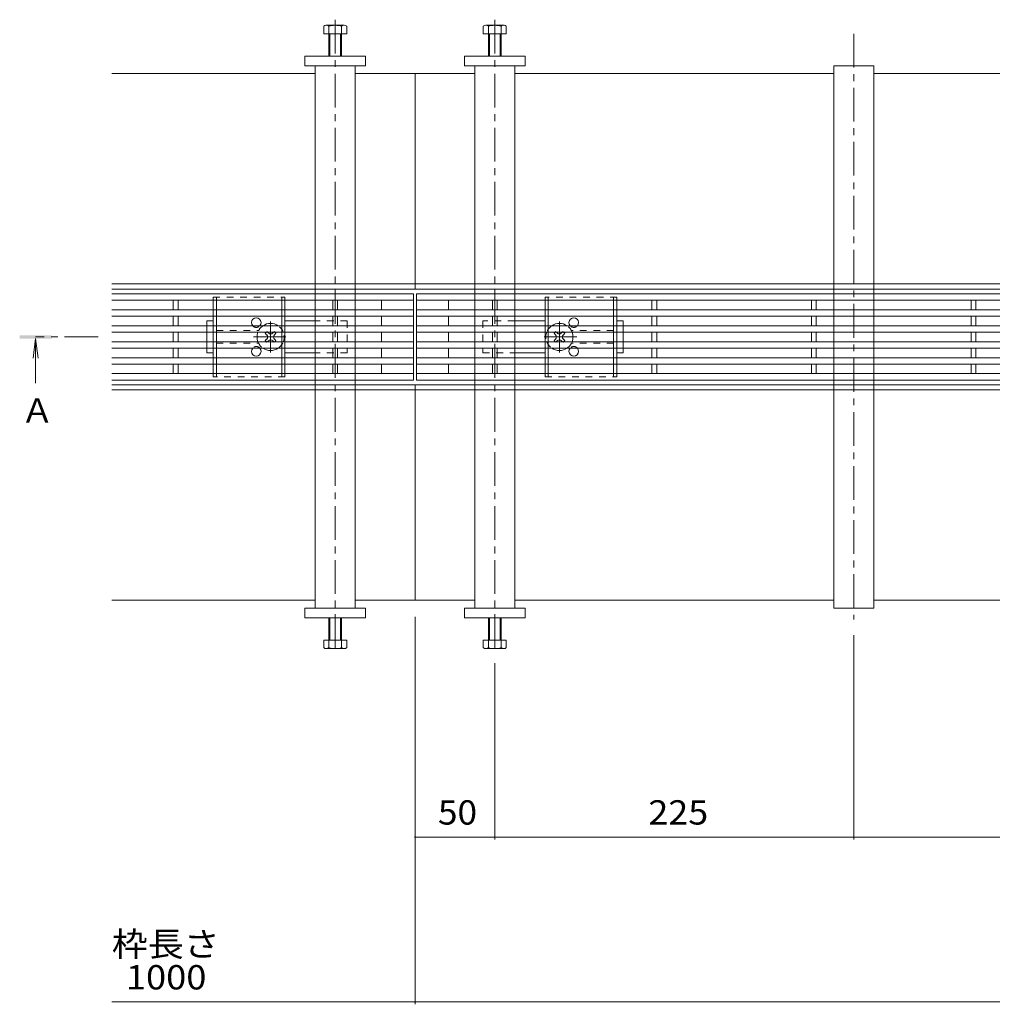
# Model space of a CAD drawing. Units: millimetres. Extents: x -1597 to 1951, y -1330 to 1336.
# Drawn here: x -1597 to -987, y -28 to 589 of the extents above; entities that cross this region are included whole.
import ezdxf

# ---------------------------------------------------------------- set-up
doc = ezdxf.new("R2010")
doc.units = ezdxf.units.MM
doc.header["$LTSCALE"] = 5
doc.linetypes.add('JWW_CENTER1', pattern=[6.773333, 4.233333, -0.846667, 0.846667, -0.846667])
doc.linetypes.add('JWW_DASHED1', pattern=[1.693333, 0.846667, -0.846667])
for name, color, linetype in [('0055_アルミ建具_', 7, 'Continuous'), ('0108_天井情報・', 7, 'Continuous'), ('A_避難通路', 7, 'Continuous'), ('OUTLINE-0', 7, 'Continuous')]:
    doc.layers.add(name, color=color, linetype=linetype)
doc.styles.add('ＭＳ ゴシック', font='txt', dxfattribs={"height": 1})

msp = doc.modelspace()

# ---------------------------------------------------------------- linework, layer by layer
at = {"layer": '0055_アルミ建具_', "color": 4, "linetype": 'Continuous', "lineweight": 9}
for q in [(-1588.65, 376.89), (-1585.39, 376.89), (-1587.02, 361.28)]:
    msp.add_line((-1587.02, 389.28), q, dxfattribs=at)
at = {"layer": '0055_アルミ建具_', "color": 4, "linetype": 'JWW_CENTER1', "lineweight": 9}
msp.add_line((-1547.75, 390.28), (-1587.02, 390.28), dxfattribs=at)
at = {"layer": '0055_アルミ建具_', "color": 4, "linetype": 'Continuous', "lineweight": 9}
msp.add_solid([(-1577.02, 389.28), (-1597.02, 389.28), (-1577.02, 391.28), (-1597.02, 391.28)], dxfattribs=at)
at = {"layer": '0108_天井情報・', "color": 7, "linetype": 'Continuous', "lineweight": 9}
for p, q in [((-1349.25, -27.95), (-1349.25, 214.78)), ((-1074.25, 75.36), (-1074.25, 203.46)), ((-1299.25, 75.36), (-1299.25, 185.75)), ((-1349.25, 76.86), (-1299.25, 76.86)), ((-1299.25, 76.86), (-1074.25, 76.86)), ((-1074.25, 76.86), (-849.25, 76.86)), ((-1539.25, -26.45), (-159.25, -26.45))]:
    msp.add_line(p, q, dxfattribs=at)
at = {"layer": '0108_天井情報・', "color": 7, "linetype": 'Continuous', "lineweight": 9, "const_width": 0.5}
for points in [[(-1349, 76.86, 0.414214), (-1349.25, 77.11, 0.414214), (-1349.5, 76.86, 0.414214), (-1349.25, 76.61, 0.414214)], [(-1299, 76.86, 0.414214), (-1299.25, 77.11, 0.414214), (-1299.5, 76.86, 0.414214), (-1299.25, 76.61, 0.414214)], [(-1074, 76.86, 0.414214), (-1074.25, 77.11, 0.414214), (-1074.5, 76.86, 0.414214), (-1074.25, 76.61, 0.414214)], [(-1349, -26.45, 0.414214), (-1349.25, -26.2, 0.414214), (-1349.5, -26.45, 0.414214), (-1349.25, -26.7, 0.414214)]]:
    msp.add_lwpolyline(points, format="xyb", close=True, dxfattribs=at)
at = {"layer": 'A_避難通路', "color": 3, "linetype": 'Continuous', "lineweight": 9}
for p, q in [((-1539.25, 417.28), (-1350.25, 417.28)), ((-1350.25, 417.28), (-1350.25, 363.28)), ((-350.25, 417.28), (-1348.25, 417.28)), ((-1348.25, 417.28), (-1348.25, 363.28)), ((-1539.25, 413.28), (-1350.25, 413.28)), ((-1539.25, 407.28), (-1350.25, 407.28)), ((-1500.75, 413.28), (-1500.75, 407.28)), ((-1497.75, 413.28), (-1497.75, 407.28)), ((-1400.75, 413.28), (-1400.75, 407.28)), ((-1397.75, 413.28), (-1397.75, 407.28)), ((-1370.25, 413.28), (-1370.25, 407.28)), ((-350.25, 413.28), (-1348.25, 413.28)), ((-350.25, 407.28), (-1348.25, 407.28)), ((-1328.25, 413.28), (-1328.25, 407.28)), ((-1300.75, 413.28), (-1300.75, 407.28)), ((-1297.75, 413.28), (-1297.75, 407.28)), ((-1200.75, 413.28), (-1200.75, 407.28)), ((-1197.75, 413.28), (-1197.75, 407.28)), ((-1100.75, 413.28), (-1100.75, 407.28)), ((-1097.75, 413.28), (-1097.75, 407.28)), ((-1000.75, 413.28), (-1000.75, 407.28)), ((-997.75, 413.28), (-997.75, 407.28)), ((-1539.25, 403.28), (-1350.25, 403.28)), ((-1500.75, 403.28), (-1500.75, 397.28)), ((-1497.75, 403.28), (-1497.75, 397.28)), ((-1400.75, 403.28), (-1400.75, 397.28)), ((-1397.75, 403.28), (-1397.75, 397.28)), ((-1370.25, 403.28), (-1370.25, 397.28)), ((-350.25, 403.28), (-1348.25, 403.28)), ((-1328.25, 403.28), (-1328.25, 397.28)), ((-1300.75, 403.28), (-1300.75, 397.28)), ((-1297.75, 403.28), (-1297.75, 397.28)), ((-1200.75, 403.28), (-1200.75, 397.28)), ((-1197.75, 403.28), (-1197.75, 397.28)), ((-1100.75, 403.28), (-1100.75, 397.28)), ((-1097.75, 403.28), (-1097.75, 397.28)), ((-1000.75, 403.28), (-1000.75, 397.28)), ((-997.75, 403.28), (-997.75, 397.28)), ((-1539.25, 397.28), (-1350.25, 397.28)), ((-350.25, 397.28), (-1348.25, 397.28)), ((-1539.25, 393.28), (-1350.25, 393.28)), ((-1500.75, 393.28), (-1500.75, 387.28)), ((-1497.75, 393.28), (-1497.75, 387.28)), ((-1400.75, 393.28), (-1400.75, 387.28)), ((-1397.75, 393.28), (-1397.75, 387.28)), ((-1370.25, 393.28), (-1370.25, 387.28)), ((-350.25, 393.28), (-1348.25, 393.28)), ((-1328.25, 393.28), (-1328.25, 387.28)), ((-1300.75, 393.28), (-1300.75, 387.28)), ((-1297.75, 393.28), (-1297.75, 387.28)), ((-1200.75, 393.28), (-1200.75, 387.28)), ((-1197.75, 393.28), (-1197.75, 387.28)), ((-1100.75, 393.28), (-1100.75, 387.28)), ((-1097.75, 393.28), (-1097.75, 387.28)), ((-1000.75, 393.28), (-1000.75, 387.28)), ((-997.75, 393.28), (-997.75, 387.28)), ((-1539.25, 387.28), (-1350.25, 387.28)), ((-1539.25, 383.28), (-1350.25, 383.28)), ((-1500.75, 383.28), (-1500.75, 377.28)), ((-1497.75, 383.28), (-1497.75, 377.28)), ((-1400.75, 383.28), (-1400.75, 377.28)), ((-1397.75, 383.28), (-1397.75, 377.28)), ((-1370.25, 383.28), (-1370.25, 377.28)), ((-350.25, 387.28), (-1348.25, 387.28)), ((-350.25, 383.28), (-1348.25, 383.28)), ((-1328.25, 383.28), (-1328.25, 377.28)), ((-1300.75, 383.28), (-1300.75, 377.28)), ((-1297.75, 383.28), (-1297.75, 377.28)), ((-1200.75, 383.28), (-1200.75, 377.28)), ((-1197.75, 383.28), (-1197.75, 377.28)), ((-1100.75, 383.28), (-1100.75, 377.28)), ((-1097.75, 383.28), (-1097.75, 377.28)), ((-1000.75, 383.28), (-1000.75, 377.28)), ((-997.75, 383.28), (-997.75, 377.28)), ((-1539.25, 377.28), (-1350.25, 377.28)), ((-350.25, 377.28), (-1348.25, 377.28)), ((-1539.25, 373.28), (-1350.25, 373.28)), ((-1500.75, 373.28), (-1500.75, 367.28)), ((-1497.75, 373.28), (-1497.75, 367.28)), ((-1400.75, 373.28), (-1400.75, 367.28)), ((-1397.75, 373.28), (-1397.75, 367.28)), ((-1370.25, 373.28), (-1370.25, 367.28)), ((-350.25, 373.28), (-1348.25, 373.28)), ((-1328.25, 373.28), (-1328.25, 367.28)), ((-1300.75, 373.28), (-1300.75, 367.28)), ((-1297.75, 373.28), (-1297.75, 367.28)), ((-1200.75, 373.28), (-1200.75, 367.28)), ((-1197.75, 373.28), (-1197.75, 367.28)), ((-1100.75, 373.28), (-1100.75, 367.28)), ((-1097.75, 373.28), (-1097.75, 367.28)), ((-1000.75, 373.28), (-1000.75, 367.28)), ((-997.75, 373.28), (-997.75, 367.28)), ((-1539.25, 367.28), (-1350.25, 367.28)), ((-350.25, 367.28), (-1348.25, 367.28)), ((-1350.25, 363.28), (-1539.25, 363.28)), ((-1348.25, 363.28), (-350.25, 363.28))]:
    msp.add_line(p, q, dxfattribs=at)
at = {"layer": 'OUTLINE-0', "color": 4, "linetype": 'JWW_CENTER1', "lineweight": 9}
for p, q in [((-1399.25, 589.09), (-1399.25, 191.57)), ((-1299.25, 589.09), (-1299.25, 191.57)), ((-1074.25, 580.28), (-1074.25, 213.21))]:
    msp.add_line(p, q, dxfattribs=at)
at = {"layer": 'OUTLINE-0', "color": 2, "linetype": 'Continuous', "lineweight": 9}
for p, q in [((-1406.45, 580.28), (-1406.45, 584.98)), ((-1392.05, 580.28), (-1406.45, 580.28)), ((-1405.12, 585.58), (-1393.92, 585.58)), ((-1403.25, 566.28), (-1403.25, 584.98)), ((-1402.55, 566.28), (-1402.55, 580.28)), ((-1395.95, 580.28), (-1395.95, 566.28)), ((-1395.25, 584.98), (-1395.25, 566.28)), ((-1392.05, 584.98), (-1392.05, 580.28)), ((-1306.45, 584.98), (-1306.45, 580.28)), ((-1306.45, 580.28), (-1292.05, 580.28)), ((-1293.39, 585.58), (-1304.59, 585.58)), ((-1303.25, 584.98), (-1303.25, 566.28)), ((-1302.55, 580.28), (-1302.55, 566.28)), ((-1295.95, 566.28), (-1295.95, 580.28)), ((-1295.25, 566.28), (-1295.25, 584.98)), ((-1292.05, 580.28), (-1292.05, 584.98)), ((-1475.75, 407.28), (-1475.75, 413.28)), ((-1473.75, 407.28), (-1473.75, 413.28)), ((-1432.75, 413.28), (-1432.75, 407.28)), ((-1430.75, 413.28), (-1430.75, 407.28)), ((-1267.75, 413.28), (-1267.75, 407.28)), ((-1265.75, 413.28), (-1265.75, 407.28)), ((-1224.75, 407.28), (-1224.75, 413.28)), ((-1222.75, 407.28), (-1222.75, 413.28)), ((-1475.75, 397.28), (-1475.75, 403.28)), ((-1473.75, 397.28), (-1473.75, 403.28)), ((-1432.75, 403.28), (-1432.75, 397.28)), ((-1430.75, 403.28), (-1430.75, 397.28)), ((-1267.75, 403.28), (-1267.75, 397.28)), ((-1265.75, 403.28), (-1265.75, 397.28)), ((-1224.75, 397.28), (-1224.75, 403.28)), ((-1222.75, 397.28), (-1222.75, 403.28)), ((-1475.75, 387.28), (-1475.75, 393.28)), ((-1473.75, 387.28), (-1473.75, 393.28)), ((-1443.11, 392.58), (-1442.41, 393.28)), ((-1442.23, 391.7), (-1443.11, 392.58)), ((-1442.23, 388.87), (-1443.11, 387.98)), ((-1441.17, 392.76), (-1441.69, 393.28)), ((-1438.34, 392.76), (-1437.81, 393.28)), ((-1437.28, 391.7), (-1436.39, 392.58)), ((-1437.28, 388.87), (-1436.39, 387.98)), ((-1437.09, 393.28), (-1436.39, 392.58)), ((-1432.75, 393.28), (-1432.75, 387.28)), ((-1430.75, 393.28), (-1430.75, 387.28)), ((-1267.75, 393.28), (-1267.75, 387.28)), ((-1265.75, 393.28), (-1265.75, 387.28)), ((-1261.41, 393.28), (-1262.11, 392.58)), ((-1261.23, 391.7), (-1262.11, 392.58)), ((-1261.23, 388.87), (-1262.11, 387.98)), ((-1260.17, 392.76), (-1260.69, 393.28)), ((-1257.34, 392.76), (-1256.81, 393.28)), ((-1256.28, 391.7), (-1255.39, 392.58)), ((-1256.28, 388.87), (-1255.39, 387.98)), ((-1255.39, 392.58), (-1256.09, 393.28)), ((-1224.75, 387.28), (-1224.75, 393.28)), ((-1222.75, 387.28), (-1222.75, 393.28)), ((-1475.75, 377.28), (-1475.75, 383.28)), ((-1473.75, 377.28), (-1473.75, 383.28)), ((-1442.41, 387.28), (-1443.11, 387.98)), ((-1441.17, 387.81), (-1441.69, 387.28)), ((-1438.34, 387.81), (-1437.81, 387.28)), ((-1436.39, 387.98), (-1437.09, 387.28)), ((-1432.75, 383.28), (-1432.75, 377.28)), ((-1430.75, 383.28), (-1430.75, 377.28)), ((-1267.75, 383.28), (-1267.75, 377.28)), ((-1265.75, 383.28), (-1265.75, 377.28)), ((-1262.11, 387.98), (-1261.41, 387.28)), ((-1260.17, 387.81), (-1260.69, 387.28)), ((-1257.34, 387.81), (-1256.81, 387.28)), ((-1256.09, 387.28), (-1255.39, 387.98)), ((-1224.75, 377.28), (-1224.75, 383.28)), ((-1222.75, 377.28), (-1222.75, 383.28)), ((-1475.75, 367.28), (-1475.75, 373.28)), ((-1473.75, 367.28), (-1473.75, 373.28)), ((-1432.75, 373.28), (-1432.75, 367.28)), ((-1430.75, 373.28), (-1430.75, 367.28)), ((-1267.75, 373.28), (-1267.75, 367.28)), ((-1265.75, 373.28), (-1265.75, 367.28)), ((-1224.75, 367.28), (-1224.75, 373.28)), ((-1222.75, 367.28), (-1222.75, 373.28)), ((-1403.25, 214.28), (-1403.25, 195.58)), ((-1402.55, 214.28), (-1402.55, 200.28)), ((-1395.95, 200.28), (-1395.95, 214.28)), ((-1395.25, 195.58), (-1395.25, 214.28)), ((-1303.25, 195.58), (-1303.25, 214.28)), ((-1302.55, 200.28), (-1302.55, 214.28)), ((-1295.95, 214.28), (-1295.95, 200.28)), ((-1295.25, 214.28), (-1295.25, 195.58)), ((-1392.05, 200.28), (-1406.45, 200.28)), ((-1406.45, 200.28), (-1406.45, 195.58)), ((-1392.05, 195.58), (-1392.05, 200.28)), ((-1306.45, 200.28), (-1292.05, 200.28)), ((-1306.45, 195.58), (-1306.45, 200.28)), ((-1292.05, 200.28), (-1292.05, 195.58)), ((-1405.12, 194.98), (-1393.92, 194.98)), ((-1293.39, 194.98), (-1304.59, 194.98))]:
    msp.add_line(p, q, dxfattribs=at)
at = {"layer": 'OUTLINE-0', "color": 7, "linetype": 'Continuous', "lineweight": 9}
for p, q in [((-1418.25, 566.28), (-1380.25, 566.28)), ((-1418.25, 560.28), (-1418.25, 566.28)), ((-1380.25, 566.28), (-1380.25, 560.28)), ((-1318.25, 566.28), (-1318.25, 560.28)), ((-1280.25, 566.28), (-1318.25, 566.28)), ((-1280.25, 560.28), (-1280.25, 566.28)), ((-1380.25, 560.28), (-1418.25, 560.28)), ((-1411.75, 560.28), (-1411.75, 423.48)), ((-1386.75, 423.48), (-1386.75, 560.28)), ((-1318.25, 560.28), (-1280.25, 560.28)), ((-1311.75, 423.48), (-1311.75, 560.28)), ((-1286.75, 560.28), (-1286.75, 423.48)), ((-1086.75, 423.48), (-1086.75, 560.28)), ((-1086.75, 560.28), (-1061.75, 560.28)), ((-1061.75, 560.28), (-1061.75, 423.48)), ((-1539.25, 555.28), (-1411.75, 555.28)), ((-1386.75, 555.28), (-1349.25, 555.28)), ((-1349.25, 555.28), (-1349.25, 420.28)), ((-1311.75, 555.28), (-1349.25, 555.28)), ((-1086.75, 555.28), (-1286.75, 555.28)), ((-861.75, 555.28), (-1061.75, 555.28)), ((-1349.25, 423.48), (-1539.25, 423.48)), ((-1349.25, 420.28), (-1539.25, 420.28)), ((-1411.75, 420.28), (-1411.75, 417.28)), ((-1386.75, 417.28), (-1386.75, 420.28)), ((-1349.25, 423.48), (-411.75, 423.48)), ((-1349.25, 420.28), (-411.75, 420.28)), ((-1311.75, 417.28), (-1311.75, 420.28)), ((-1286.75, 420.28), (-1286.75, 417.28)), ((-1086.75, 417.28), (-1086.75, 420.28)), ((-1061.75, 420.28), (-1061.75, 417.28)), ((-1411.75, 413.28), (-1411.75, 407.28)), ((-1386.75, 407.28), (-1386.75, 413.28)), ((-1311.75, 407.28), (-1311.75, 413.28)), ((-1286.75, 413.28), (-1286.75, 407.28)), ((-1086.75, 407.28), (-1086.75, 413.28)), ((-1061.75, 413.28), (-1061.75, 407.28)), ((-1411.75, 403.28), (-1411.75, 397.28)), ((-1386.75, 397.28), (-1386.75, 403.28)), ((-1311.75, 397.28), (-1311.75, 403.28)), ((-1286.75, 403.28), (-1286.75, 397.28)), ((-1086.75, 397.28), (-1086.75, 403.28)), ((-1061.75, 403.28), (-1061.75, 397.28)), ((-1479.75, 397.28), (-1479.75, 400.28)), ((-1479.75, 400.28), (-1475.75, 400.28)), ((-1430.75, 400.28), (-1411.75, 400.28)), ((-1267.75, 400.28), (-1286.75, 400.28)), ((-1218.75, 400.28), (-1222.75, 400.28)), ((-1218.75, 397.28), (-1218.75, 400.28)), ((-1479.75, 387.28), (-1479.75, 393.28)), ((-1411.75, 393.28), (-1411.75, 387.28)), ((-1386.75, 387.28), (-1386.75, 393.28)), ((-1311.75, 387.28), (-1311.75, 393.28)), ((-1286.75, 393.28), (-1286.75, 387.28)), ((-1218.75, 387.28), (-1218.75, 393.28)), ((-1086.75, 387.28), (-1086.75, 393.28)), ((-1061.75, 393.28), (-1061.75, 387.28)), ((-1479.75, 380.28), (-1479.75, 383.28)), ((-1411.75, 383.28), (-1411.75, 377.28)), ((-1386.75, 377.28), (-1386.75, 383.28)), ((-1311.75, 377.28), (-1311.75, 383.28)), ((-1286.75, 383.28), (-1286.75, 377.28)), ((-1218.75, 380.28), (-1218.75, 383.28)), ((-1086.75, 377.28), (-1086.75, 383.28)), ((-1061.75, 383.28), (-1061.75, 377.28)), ((-1475.75, 380.28), (-1479.75, 380.28)), ((-1430.75, 380.28), (-1411.75, 380.28)), ((-1267.75, 380.28), (-1286.75, 380.28)), ((-1222.75, 380.28), (-1218.75, 380.28)), ((-1411.75, 373.28), (-1411.75, 367.28)), ((-1386.75, 367.28), (-1386.75, 373.28)), ((-1311.75, 367.28), (-1311.75, 373.28)), ((-1286.75, 373.28), (-1286.75, 367.28)), ((-1086.75, 367.28), (-1086.75, 373.28)), ((-1061.75, 373.28), (-1061.75, 367.28)), ((-1349.25, 360.28), (-1539.25, 360.28)), ((-1411.75, 363.28), (-1411.75, 360.28)), ((-1386.75, 360.28), (-1386.75, 363.28)), ((-1349.25, 360.28), (-411.75, 360.28)), ((-1349.25, 360.28), (-1349.25, 225.28)), ((-1311.75, 360.28), (-1311.75, 363.28)), ((-1286.75, 363.28), (-1286.75, 360.28)), ((-1086.75, 360.28), (-1086.75, 363.28)), ((-1061.75, 363.28), (-1061.75, 360.28)), ((-411.75, 357.08), (-1539.25, 357.08)), ((-1411.75, 357.08), (-1411.75, 220.28)), ((-1386.75, 220.28), (-1386.75, 357.08)), ((-1311.75, 220.28), (-1311.75, 357.08)), ((-1286.75, 357.08), (-1286.75, 220.28)), ((-1086.75, 220.28), (-1086.75, 357.08)), ((-1061.75, 357.08), (-1061.75, 220.28)), ((-1411.75, 225.28), (-1539.25, 225.28)), ((-1311.75, 225.28), (-1386.75, 225.28)), ((-1086.75, 225.28), (-1286.75, 225.28)), ((-861.75, 225.28), (-1061.75, 225.28)), ((-1380.25, 220.28), (-1418.25, 220.28)), ((-1418.25, 220.28), (-1418.25, 214.28)), ((-1380.25, 214.28), (-1380.25, 220.28)), ((-1318.25, 220.28), (-1280.25, 220.28)), ((-1318.25, 214.28), (-1318.25, 220.28)), ((-1280.25, 220.28), (-1280.25, 214.28)), ((-1061.75, 220.28), (-1086.75, 220.28)), ((-1418.25, 214.28), (-1380.25, 214.28)), ((-1280.25, 214.28), (-1318.25, 214.28))]:
    msp.add_line(p, q, dxfattribs=at)
at = {"layer": 'OUTLINE-0', "color": 7, "linetype": 'JWW_DASHED1', "lineweight": 9}
for p, q in [((-1411.75, 423.48), (-1411.75, 420.28)), ((-1386.75, 423.48), (-1386.75, 420.28)), ((-1311.75, 423.48), (-1311.75, 420.28)), ((-1286.75, 423.48), (-1286.75, 420.28)), ((-1086.75, 423.48), (-1086.75, 420.28)), ((-1061.75, 423.48), (-1061.75, 420.28)), ((-1411.75, 417.28), (-1411.75, 413.28)), ((-1386.75, 413.28), (-1386.75, 417.28)), ((-1311.75, 417.28), (-1311.75, 413.28)), ((-1286.75, 417.28), (-1286.75, 413.28)), ((-1086.75, 417.28), (-1086.75, 413.28)), ((-1061.75, 417.28), (-1061.75, 413.28)), ((-1411.75, 407.28), (-1411.75, 403.28)), ((-1386.75, 403.28), (-1386.75, 407.28)), ((-1311.75, 407.28), (-1311.75, 403.28)), ((-1286.75, 407.28), (-1286.75, 403.28)), ((-1086.75, 407.28), (-1086.75, 403.28)), ((-1061.75, 407.28), (-1061.75, 403.28)), ((-1479.75, 397.28), (-1479.75, 393.28)), ((-1391.75, 400.28), (-1411.75, 400.28)), ((-1411.75, 397.28), (-1411.75, 393.28)), ((-1391.75, 400.28), (-1391.75, 380.28)), ((-1386.75, 393.28), (-1386.75, 397.28)), ((-1311.75, 397.28), (-1311.75, 393.28)), ((-1286.75, 400.28), (-1306.75, 400.28)), ((-1306.75, 400.28), (-1306.75, 380.28)), ((-1286.75, 397.28), (-1286.75, 393.28)), ((-1218.75, 397.28), (-1218.75, 393.28)), ((-1086.75, 397.28), (-1086.75, 393.28)), ((-1061.75, 397.28), (-1061.75, 393.28)), ((-1479.75, 387.28), (-1479.75, 383.28)), ((-1411.75, 387.28), (-1411.75, 383.28)), ((-1386.75, 383.28), (-1386.75, 387.28)), ((-1311.75, 387.28), (-1311.75, 383.28)), ((-1286.75, 387.28), (-1286.75, 383.28)), ((-1218.75, 387.28), (-1218.75, 383.28)), ((-1086.75, 387.28), (-1086.75, 383.28)), ((-1061.75, 387.28), (-1061.75, 383.28)), ((-1391.75, 380.28), (-1411.75, 380.28)), ((-1411.75, 377.28), (-1411.75, 373.28)), ((-1386.75, 373.28), (-1386.75, 377.28)), ((-1311.75, 377.28), (-1311.75, 373.28)), ((-1306.75, 380.28), (-1286.75, 380.28)), ((-1286.75, 377.28), (-1286.75, 373.28)), ((-1086.75, 377.28), (-1086.75, 373.28)), ((-1061.75, 377.28), (-1061.75, 373.28)), ((-1411.75, 367.28), (-1411.75, 363.28)), ((-1386.75, 363.28), (-1386.75, 367.28)), ((-1311.75, 367.28), (-1311.75, 363.28)), ((-1286.75, 367.28), (-1286.75, 363.28)), ((-1086.75, 367.28), (-1086.75, 363.28)), ((-1061.75, 367.28), (-1061.75, 363.28)), ((-1411.75, 360.28), (-1411.75, 357.08)), ((-1386.75, 360.28), (-1386.75, 357.08)), ((-1311.75, 360.28), (-1311.75, 357.08)), ((-1286.75, 360.28), (-1286.75, 357.08)), ((-1086.75, 360.28), (-1086.75, 357.08)), ((-1061.75, 360.28), (-1061.75, 357.08))]:
    msp.add_line(p, q, dxfattribs=at)
at = {"layer": 'OUTLINE-0', "color": 2, "linetype": 'JWW_DASHED1', "lineweight": 9}
for p, q in [((-1475.75, 415.28), (-1430.75, 415.28)), ((-1475.75, 413.28), (-1475.75, 415.28)), ((-1473.75, 413.28), (-1473.75, 415.28)), ((-1432.75, 415.28), (-1432.75, 413.28)), ((-1430.75, 415.28), (-1430.75, 413.28)), ((-1222.75, 415.28), (-1267.75, 415.28)), ((-1267.75, 415.28), (-1267.75, 413.28)), ((-1265.75, 415.28), (-1265.75, 413.28)), ((-1224.75, 413.28), (-1224.75, 415.28)), ((-1222.75, 413.28), (-1222.75, 415.28)), ((-1475.75, 403.28), (-1475.75, 407.28)), ((-1473.75, 403.28), (-1473.75, 407.28)), ((-1432.75, 403.28), (-1432.75, 407.28)), ((-1430.75, 403.28), (-1430.75, 407.28)), ((-1267.75, 403.28), (-1267.75, 407.28)), ((-1265.75, 403.28), (-1265.75, 407.28)), ((-1224.75, 403.28), (-1224.75, 407.28)), ((-1222.75, 403.28), (-1222.75, 407.28)), ((-1475.75, 393.28), (-1475.75, 397.28)), ((-1473.75, 393.28), (-1473.75, 397.28)), ((-1432.75, 397.28), (-1432.75, 393.28)), ((-1430.75, 393.28), (-1430.75, 397.28)), ((-1267.75, 393.28), (-1267.75, 397.28)), ((-1265.75, 397.28), (-1265.75, 393.28)), ((-1224.75, 393.28), (-1224.75, 397.28)), ((-1222.75, 393.28), (-1222.75, 397.28)), ((-1473.75, 394.28), (-1447.25, 394.28)), ((-1442.41, 393.28), (-1442.05, 393.64)), ((-1441.69, 393.28), (-1442.05, 393.64)), ((-1437.81, 393.28), (-1437.45, 393.64)), ((-1437.45, 393.64), (-1437.09, 393.28)), ((-1261.05, 393.64), (-1261.41, 393.28)), ((-1260.69, 393.28), (-1261.05, 393.64)), ((-1256.81, 393.28), (-1256.45, 393.64)), ((-1256.09, 393.28), (-1256.45, 393.64)), ((-1224.75, 394.28), (-1251.25, 394.28)), ((-1475.75, 383.28), (-1475.75, 387.28)), ((-1473.75, 383.28), (-1473.75, 387.28)), ((-1473.75, 386.28), (-1447.25, 386.28)), ((-1442.05, 386.92), (-1442.41, 387.28)), ((-1441.69, 387.28), (-1442.05, 386.92)), ((-1437.81, 387.28), (-1437.45, 386.92)), ((-1437.09, 387.28), (-1437.45, 386.92)), ((-1432.75, 387.28), (-1432.75, 383.28)), ((-1430.75, 387.28), (-1430.75, 383.28)), ((-1267.75, 387.28), (-1267.75, 383.28)), ((-1265.75, 387.28), (-1265.75, 383.28)), ((-1261.41, 387.28), (-1261.05, 386.92)), ((-1260.69, 387.28), (-1261.05, 386.92)), ((-1256.81, 387.28), (-1256.45, 386.92)), ((-1256.45, 386.92), (-1256.09, 387.28)), ((-1224.75, 386.28), (-1251.25, 386.28)), ((-1224.75, 383.28), (-1224.75, 387.28)), ((-1222.75, 383.28), (-1222.75, 387.28)), ((-1475.75, 373.28), (-1475.75, 377.28)), ((-1473.75, 373.28), (-1473.75, 377.28)), ((-1432.75, 377.28), (-1432.75, 373.28)), ((-1430.75, 377.28), (-1430.75, 373.28)), ((-1267.75, 377.28), (-1267.75, 373.28)), ((-1265.75, 377.28), (-1265.75, 373.28)), ((-1224.75, 373.28), (-1224.75, 377.28)), ((-1222.75, 373.28), (-1222.75, 377.28)), ((-1475.75, 365.28), (-1475.75, 367.28)), ((-1430.75, 365.28), (-1475.75, 365.28)), ((-1473.75, 365.28), (-1473.75, 367.28)), ((-1432.75, 367.28), (-1432.75, 365.28)), ((-1430.75, 367.28), (-1430.75, 365.28)), ((-1267.75, 367.28), (-1267.75, 365.28)), ((-1267.75, 365.28), (-1222.75, 365.28)), ((-1265.75, 367.28), (-1265.75, 365.28)), ((-1224.75, 365.28), (-1224.75, 367.28)), ((-1222.75, 365.28), (-1222.75, 367.28))]:
    msp.add_line(p, q, dxfattribs=at)
at = {"layer": 'OUTLINE-0', "color": 7, "linetype": 'JWW_CENTER1', "lineweight": 9}
for p, q in [((-1439.75, 399.93), (-1439.75, 380.46)), ((-1258.75, 399.93), (-1258.75, 380.46)), ((-1430.18, 390.28), (-1450.58, 390.28)), ((-1268.32, 390.28), (-1247.92, 390.28))]:
    msp.add_line(p, q, dxfattribs=at)
at = {"layer": 'OUTLINE-0', "color": 2, "linetype": 'Continuous', "lineweight": 9}
for centre, radius, start, end in [((-1404.85, 583.21), 2.39, 47.9749, 132.0251), ((-1399.25, 572.17), 13.42, 72.65606, 107.34394), ((-1393.65, 583.21), 2.39, 47.9749, 132.0251), ((-1304.85, 583.21), 2.39, 47.9749, 132.0251), ((-1299.25, 572.17), 13.42, 72.65606, 107.34394), ((-1293.65, 583.21), 2.39, 47.9749, 132.0251), ((-1448.75, 399.28), 3, 318.18916, 221.81084), ((-1249.75, 399.28), 3, 318.18916, 221.81084), ((-1439.75, 390.28), 8.5, 55.43943, 124.56057), ((-1258.75, 390.28), 8.5, 55.43943, 124.56057), ((-1439.75, 390.28), 8.5, 159.33283, 200.66747), ((-1443.64, 390.28), 2, 315, 45), ((-1439.75, 394.17), 2, 225, 315), ((-1435.86, 390.28), 2, 135, 225), ((-1262.64, 390.28), 2, 315, 45), ((-1258.75, 394.17), 2, 225, 315), ((-1254.86, 390.28), 2, 135, 225), ((-1258.75, 390.28), 8.5, 339.33253, 20.66717), ((-1448.75, 381.28), 3, 138.19021, 41.80979), ((-1439.75, 390.28), 8.5, 235.43992, 304.56008), ((-1439.75, 386.39), 2, 45, 135), ((-1258.75, 390.28), 8.5, 235.43992, 304.56008), ((-1258.75, 386.39), 2, 45, 135), ((-1249.75, 381.28), 3, 138.19021, 41.80979), ((-1404.85, 197.36), 2.39, 227.9749, 312.0251), ((-1399.25, 208.39), 13.42, 252.65606, 287.34394), ((-1393.65, 197.36), 2.39, 227.9749, 312.0251), ((-1304.85, 197.36), 2.39, 227.9749, 312.0251), ((-1299.25, 208.39), 13.42, 252.65606, 287.34394), ((-1293.65, 197.36), 2.39, 227.9749, 312.0251)]:
    msp.add_arc(centre, radius, start, end, dxfattribs=at)
at = {"layer": 'OUTLINE-0', "color": 2, "linetype": 'JWW_DASHED1', "lineweight": 9}
for centre, radius, start, end in [((-1448.75, 399.28), 3, 221.81084, 318.18916), ((-1439.75, 390.28), 8.5, 124.56057, 159.33283), ((-1439.75, 390.28), 8.5, 20.66717, 55.43943), ((-1258.75, 390.28), 8.5, 124.56057, 159.33283), ((-1258.75, 390.28), 8.5, 20.66717, 55.43943), ((-1249.75, 399.28), 3, 221.81084, 318.18916), ((-1439.75, 390.28), 8.5, 339.22111, 20.66717), ((-1258.75, 390.28), 8.5, 159.33283, 200.77889), ((-1448.75, 381.28), 3, 41.80979, 138.19021), ((-1439.75, 390.28), 8.5, 200.66747, 235.43992), ((-1439.75, 390.28), 8.5, 304.56008, 339.22111), ((-1258.75, 390.28), 8.5, 200.77889, 235.43992), ((-1258.75, 390.28), 8.5, 304.56008, 339.33253), ((-1249.75, 381.28), 3, 41.80979, 138.19021)]:
    msp.add_arc(centre, radius, start, end, dxfattribs=at)

# ---------------------------------------------------------------- texts
at = {"layer": '0055_アルミ建具_', "color": 2, "linetype": 'Continuous', "lineweight": 9, "style": 'ＭＳ ゴシック'}
msp.add_text('Ａ', height=15.24, dxfattribs=at).set_placement((-1596.34, 336.62))
at = {"layer": '0108_天井情報・', "color": 2, "linetype": 'Continuous', "lineweight": 211, "style": 'ＭＳ ゴシック'}
for s, width, p in [('50', 1.0625, (-1334.88, 84.68)), ('225', 1.083333, (-1203, 84.68)), ('1000', 1.09375, (-1530.47, -18.63))]:
    msp.add_text(s, height=15.24, dxfattribs=dict(at, width=width)).set_placement(p)
at = {"layer": '0108_天井情報・', "color": 2, "linetype": 'Continuous', "lineweight": 9, "style": 'ＭＳ ゴシック', "width": 1.083333}
msp.add_text('枠長さ', height=15.24, dxfattribs=at).set_placement((-1539.25, 2.12))

doc.saveas('drawing.dxf')
